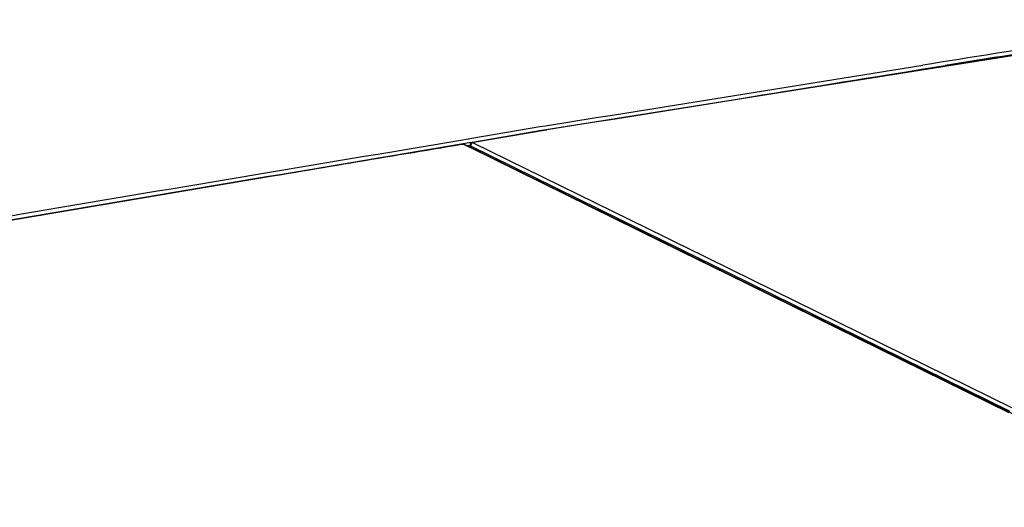
# Model space of a CAD drawing. Extents: x 0 to 841, y 0 to 594.
# Drawn here: x 434 to 467, y 482 to 499 of the extents above; entities that cross this region are included whole.
import ezdxf

# ---------------------------------------------------------------- set-up
doc = ezdxf.new("R2010")
doc.units = 0
doc.header["$LTSCALE"] = 46.255
doc.layers.add('U2-LAMP-COVEDXF_CONTINUOUS_LINE', color=7, linetype='CONTINUOUS')
doc.layers.add('U2-TOP-COVERDXF_CONTINUOUS_LINE', color=7, linetype='CONTINUOUS')

msp = doc.modelspace()

# ---------------------------------------------------------------- linework, layer by layer
at = {"layer": 'U2-LAMP-COVEDXF_CONTINUOUS_LINE', "color": 7, "linetype": 'Continuous'}
for p, q in [((448.5433, 494.6129), (448.5653, 494.6092)), ((448.5653, 494.6092), (448.5443, 494.6056)), ((448.6348, 494.6019), (448.6737, 494.5967)), ((448.6689, 494.5851), (448.6348, 494.6019)), ((448.803, 494.5192), (448.6689, 494.5851)), ((457.5379, 490.234), (448.6737, 494.5967)), ((448.8368, 494.5025), (448.803, 494.5192)), ((455.3117, 491.3158), (448.8368, 494.5025)), ((455.7705, 491.09), (455.3117, 491.3158)), ((455.9744, 490.9896), (455.7705, 491.09)), ((457.5324, 490.2228), (455.9744, 490.9896)), ((467.0106, 485.5582), (457.5324, 490.2228)), ((470.7064, 483.7532), (457.5379, 490.234))]:
    msp.add_line(p, q, dxfattribs=at)
for points in [[(448.5433, 494.6129), (431.2664, 491.6955), (415.73, 488.8261), (401.7347, 485.7462)], [(448.6745, 494.5964), (448.6507, 494.6058), (448.6015, 494.615), (448.5518, 494.6141), (448.5431, 494.6128)]]:
    msp.add_lwpolyline(points, dxfattribs=at)
msp.add_arc((807.0928, -1697.0566), 2220.7787, 99.4861415, 99.6807927, dxfattribs=at)
msp.add_open_spline([(448.5443, 494.6056), (446.0595, 494.1856), (443.5739, 493.7704), (441.0884, 493.3541)], degree=3, dxfattribs=at)
msp.add_open_spline([(448.6348, 494.6019), (448.6304, 494.6041), (448.6079, 494.6111), (448.5836, 494.6123), (448.5653, 494.6092)], degree=3, knots=[0, 0, 0, 0, 0.2092413, 1, 1, 1, 1], dxfattribs=at)
at = {"layer": 'U2-TOP-COVERDXF_CONTINUOUS_LINE', "color": 7, "linetype": 'Continuous'}
for p, q in [((474.0171, 498.7009), (451.3986, 495.0989)), ((453.7048, 495.6095), (464.1019, 497.2828)), ((464.1249, 497.1364), (459.6329, 496.4122)), ((464.1248, 497.1533), (464.8573, 497.271)), ((464.1948, 497.1477), (464.1249, 497.1364)), ((464.2682, 497.1595), (464.1948, 497.1477)), ((464.8574, 497.2541), (464.2682, 497.1595)), ((459.6329, 496.4122), (457.9165, 496.1353)), ((453.7282, 495.4798), (457.9156, 496.152)), ((457.9165, 496.1353), (453.7287, 495.4634)), ((451.3729, 495.2392), (453.0897, 495.5115)), ((451.3963, 495.1096), (453.1131, 495.3818)), ((453.1133, 495.3653), (451.4176, 495.0966)), ((453.0897, 495.5115), (453.4771, 495.5732)), ((453.1131, 495.3818), (453.5005, 495.4435)), ((453.5008, 495.427), (453.1133, 495.3653)), ((453.4771, 495.5732), (453.7048, 495.6095)), ((453.5005, 495.4435), (453.7282, 495.4798)), ((453.7287, 495.4634), (453.5008, 495.427)), ((448.896, 494.8198), (451.1874, 495.2098)), ((448.9204, 494.6901), (451.2421, 495.0852)), ((451.3993, 495.0916), (448.9453, 494.6741)), ((451.1874, 495.2099), (451.3729, 495.2392)), ((451.2421, 495.0852), (451.3963, 495.1096)), ((451.3985, 495.0989), (451.3981, 495.0988)), ((451.4204, 495.0952), (451.3993, 495.0916)), ((448.5161, 494.7555), (448.7722, 494.7989)), ((448.6653, 494.6469), (448.7967, 494.6691)), ((448.7722, 494.7989), (448.7934, 494.8024)), ((448.7934, 494.8024), (448.896, 494.8198)), ((448.7967, 494.6691), (448.8179, 494.6727)), ((448.8179, 494.6727), (448.9204, 494.6901)), ((449.6206, 494.796), (448.9233, 494.6778)), ((448.9453, 494.6741), (448.9233, 494.6778)), ((448.5403, 494.6257), (448.6653, 494.6469)), ((448.7303, 494.5655), (448.8096, 494.5789)), ((448.8302, 494.5197), (448.8338, 494.5817)), ((448.8434, 494.6191), (448.8338, 494.5819)), ((448.8338, 494.5818), (448.8338, 494.5817)), ((448.8338, 494.5817), (448.8548, 494.5595)), ((448.8518, 494.5091), (448.8548, 494.5595)), ((448.8548, 494.5595), (455.3376, 491.3685)), ((448.9417, 494.6678), (455.3974, 491.4901)), ((455.3376, 491.3685), (455.7964, 491.1426)), ((455.3974, 491.4901), (455.8563, 491.2643)), ((455.7964, 491.1426), (455.9587, 491.0628)), ((455.8563, 491.2643), (456.0602, 491.1639)), ((455.9587, 491.0628), (456.0003, 491.0423)), ((456.0003, 491.0423), (457.5583, 490.2754)), ((456.0602, 491.1639), (457.6182, 490.3971)), ((457.6182, 490.3971), (467.0962, 485.7321)), ((457.5583, 490.2754), (467.0363, 485.6104))]:
    msp.add_line(p, q, dxfattribs=at)
for points in [[(451.3981, 495.0988), (450.6188, 494.9658), (449.6206, 494.796)], [(448.9231, 494.6778), (448.9056, 494.6734), (448.8706, 494.6541), (448.8434, 494.6191)], [(448.9453, 494.6741), (448.9407, 494.6727), (448.9389, 494.6705), (448.9417, 494.6678)]]:
    msp.add_lwpolyline(points, dxfattribs=at)
for centre, radius, start, end in [((668.2219, -767.5082), 1281.1562, 98.7268387, 99.1677058), ((663.8084, -738.2517), 1251.4383, 98.7394959, 99.147575), ((690.9029, -908.3161), 1423.6307, 98.8561426, 99.1361479)]:
    msp.add_arc(centre, radius, start, end, dxfattribs=at)
for points in [[(457.9156, 496.152), (459.9854, 496.4857), (462.0549, 496.8207), (464.1248, 497.1533)], [(448.8685, 494.6086), (448.8607, 494.5935), (448.8558, 494.5765), (448.8548, 494.5595)], [(448.9417, 494.6678), (448.9107, 494.6626), (448.8827, 494.6366), (448.8685, 494.6086)]]:
    msp.add_open_spline(points, degree=3, dxfattribs=at)
for points, knots in [([(389.0464, 482.4964), (393.9618, 483.9548), (403.8354, 486.5407), (423.6673, 490.6727), (438.6039, 493.0782), (448.5161, 494.7555)], [0, 0, 0, 0, 0.2531602, 0.5036152, 1, 1, 1, 1]), ([(389.0807, 482.3692), (393.998, 483.8286), (403.8697, 486.4143), (423.6984, 490.5451), (438.6295, 492.9489), (448.5403, 494.6257)], [0, 0, 0, 0, 0.253313, 0.5036059, 1, 1, 1, 1])]:
    msp.add_open_spline(points, degree=3, knots=knots, dxfattribs=at)

doc.saveas('drawing.dxf')
